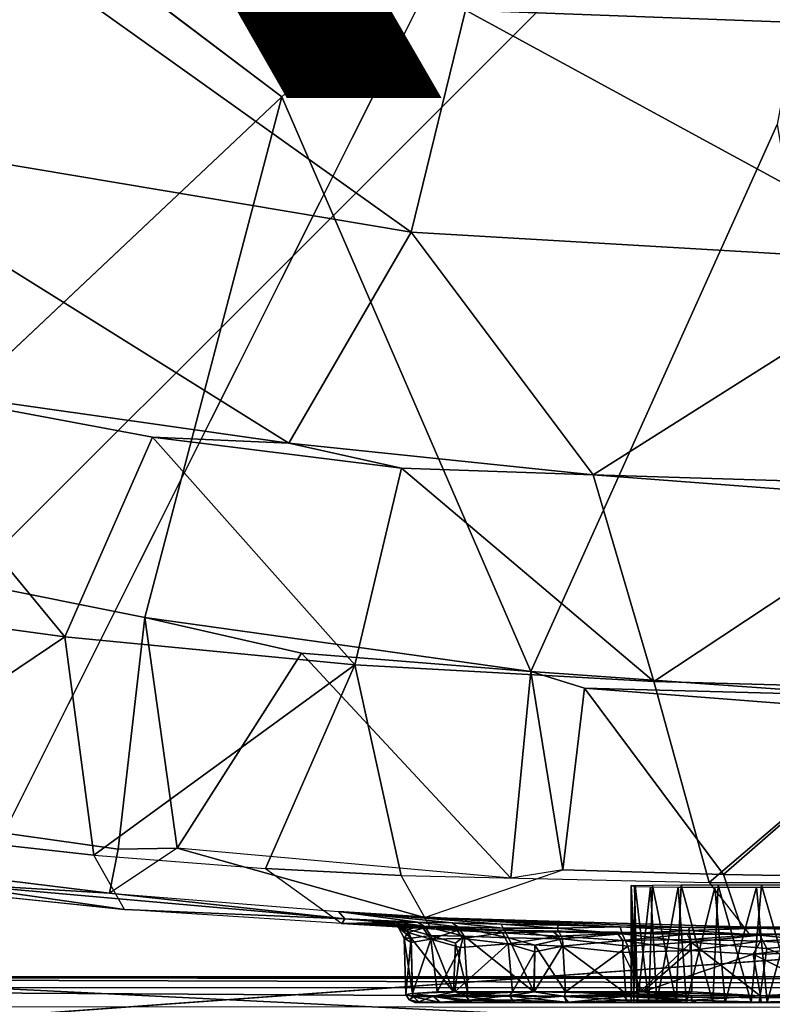
# Model space of a CAD drawing. Units: inches. Extents: x -12.5 to 13.5, y -13.3 to 13.3.
# Drawn here: x 2.1 to 3.5, y -2.7 to -0.9 of the extents above; entities that cross this region are included whole.
import ezdxf

# ---------------------------------------------------------------- set-up
doc = ezdxf.new("R2010")
doc.units = ezdxf.units.IN
doc.header["$MEASUREMENT"] = 0
for name, color, linetype in [('SEAT-BASE', 5, 'Continuous'), ('SEAT-FABRIC', 5, 'Continuous'), ('SEAT-OTHER', 7, 'Continuous'), ('SEAT-SHELL', 5, 'Continuous')]:
    doc.layers.add(name, color=color, linetype=linetype)

msp = doc.modelspace()

# ---------------------------------------------------------------- linework, layer by layer
at = {"layer": 'SEAT-BASE'}
for points in [[(1.302, -0.0042, 11.9004), (3.7187, 0.0055, 12.2634), (2.6159, -0.9982, 12.1135)], [(3.9426, -0.4405, 15.5005), (2.9528, -0.8392, 15.0942), (3.8894, -0.8744, 15.442)], [(2.0506, -0.674, 14.7524), (1.6995, -1.0524, 14.5524), (2.8528, -1.2463, 14.9896)], [(2.9528, -0.8392, 15.0942), (2.0506, -0.674, 14.7524), (2.8528, -1.2463, 14.9896)], [(2.9528, -0.8392, 15.0942), (2.8528, -1.2463, 14.9896), (3.8021, -1.3017, 15.345)], [(3.8894, -0.8744, 15.442), (2.9528, -0.8392, 15.0942), (3.8021, -1.3017, 15.345)], [(1.7363, -1.8261, 12.0411), (2.6159, -0.9982, 12.1135), (2.3651, -1.9518, 12.1407)], [(3.072, -2.0511, 12.2531), (2.3651, -1.9518, 12.1407), (2.6159, -0.9982, 12.1135)], [(1.8327, -1.5195, 14.5064), (2.6287, -1.633, 14.8111), (1.6995, -1.0524, 14.5524)], [(1.6995, -1.0524, 14.5524), (2.6287, -1.633, 14.8111), (2.8528, -1.2463, 14.9896)], [(3.5236, -1.0489, 12.2548), (3.701, -2.0955, 12.352), (3.072, -2.0511, 12.2531)], [(2.8528, -1.2463, 14.9896), (2.6287, -1.633, 14.8111), (3.1864, -1.6905, 15.0227)], [(3.8021, -1.3017, 15.345), (2.8528, -1.2463, 14.9896), (3.1864, -1.6905, 15.0227)], [(3.1864, -1.6905, 15.0227), (3.7999, -1.7099, 15.2571), (3.8021, -1.3017, 15.345)], [(1.8327, -1.5195, 14.5064), (1.6849, -1.9147, 14.1008), (2.2185, -1.9875, 14.2802)], [(2.3788, -1.6215, 14.7011), (1.8327, -1.5195, 14.5064), (2.2185, -1.9875, 14.2802)], [(1.8327, -1.5195, 14.5064), (2.3788, -1.6215, 14.7011), (2.6287, -1.633, 14.8111)], [(4.3733, -11.9326, 3.0825), (4.3039, -11.8549, 3.0991), (1.1746, -1.6348, 5.2228), (1.2247, -1.6187, 5.2233)], [(4.3733, -11.9326, 3.0825), (1.2247, -1.6187, 5.2233), (1.2506, -1.6306, 5.2735), (4.4277, -12.0013, 3.1082)], [(2.7499, -2.0389, 14.4586), (2.3788, -1.6215, 14.7011), (2.2185, -1.9875, 14.2802)], [(2.8352, -1.6786, 14.8714), (2.3788, -1.6215, 14.7011), (2.7499, -2.0389, 14.4586)], [(2.3788, -1.6215, 14.7011), (2.8352, -1.6786, 14.8714), (2.6287, -1.633, 14.8111)], [(4.4277, -12.0013, 3.1082), (1.2506, -1.6306, 5.2735), (1.1622, -1.6669, 7.1239), (4.5089, -12.1814, 3.3615)], [(4.0913, -11.314, 3.2707), (1.2229, -1.9463, 5.2155), (1.1746, -1.6348, 5.2228), (4.3039, -11.8549, 3.0991)], [(3.1864, -1.6905, 15.0227), (2.6287, -1.633, 14.8111), (2.8352, -1.6786, 14.8714)], [(1.1622, -1.6669, 7.1239), (1.0776, -1.6841, 7.3868), (4.5033, -12.3881, 3.5367), (4.5089, -12.1814, 3.3615)], [(1.0776, -1.6841, 7.3868), (0.8735, -1.7504, 7.6014), (4.3637, -12.5837, 3.6689), (4.5033, -12.3881, 3.5367)], [(2.7499, -2.0389, 14.4586), (3.2978, -2.0693, 14.6449), (2.8352, -1.6786, 14.8714)], [(2.8352, -1.6786, 14.8714), (3.2978, -2.0693, 14.6449), (3.1864, -1.6905, 15.0227)], [(3.1864, -1.6905, 15.0227), (3.2978, -2.0693, 14.6449), (3.7999, -1.7373, 15.2418)], [(3.7999, -1.7373, 15.2418), (3.7999, -1.7099, 15.2571), (3.1864, -1.6905, 15.0227)], [(3.2978, -2.0693, 14.6449), (3.8144, -2.0834, 14.82), (3.7999, -1.7373, 15.2418)], [(0.8735, -1.7504, 7.6014), (0.5948, -1.841, 7.6799), (4.128, -12.7154, 3.7174), (4.3637, -12.5837, 3.6689)], [(2.3651, -1.9518, 12.1407), (2.316, -2.3766, 12.3175), (1.7629, -2.2986, 12.2231), (1.7363, -1.8261, 12.0411)], [(4.128, -12.7154, 3.7174), (0.5948, -1.841, 7.6799), (0.316, -1.9315, 7.6014), (3.86, -12.7474, 3.6689)], [(2.2185, -1.9875, 14.2802), (1.6849, -1.9147, 14.1008), (1.7156, -2.326, 13.7722)], [(0.316, -1.9315, 7.6014), (0.112, -1.9978, 7.3868), (3.6321, -12.6712, 3.5367), (3.86, -12.7474, 3.6689)], [(1.2232, -1.9469, 5.2153), (4.0916, -11.314, 3.2712), (3.3403, -11.558, 3.2707), (0.1546, -2.2934, 5.2155)], [(2.316, -2.3766, 12.3175), (2.3651, -1.9518, 12.1407), (2.4245, -2.3745, 12.3309)], [(2.3651, -1.9518, 12.1407), (2.6521, -2.0174, 12.193), (2.4245, -2.3745, 12.3309)], [(2.3651, -1.9518, 12.1407), (3.072, -2.0511, 12.2531), (2.6521, -2.0174, 12.193)], [(0.112, -1.9978, 7.3868), (0.0383, -2.0218, 7.13), (3.506, -12.5073, 3.3615), (3.6321, -12.6712, 3.5367)], [(1.7156, -2.326, 13.7722), (2.2716, -2.3878, 13.9361), (2.2185, -1.9875, 14.2802)], [(2.2185, -1.9875, 14.2802), (2.2716, -2.3878, 13.9361), (2.7499, -2.0389, 14.4586)], [(-0.0689, -2.0096, 5.285), (3.4721, -12.3118, 3.1082), (3.506, -12.5073, 3.3615), (0.0383, -2.0218, 7.13)], [(3.4721, -12.3118, 3.1082), (-0.0689, -2.0096, 5.285), (-0.0394, -2.0294, 5.2233), (3.4757, -12.2242, 3.0825)], [(-0.0394, -2.0294, 5.2233), (3.4757, -12.2242, 3.0825), (3.4862, -12.1206, 3.0991), (0.0106, -2.013, 5.2228)], [(3.4862, -12.1206, 3.0991), (0.0106, -2.013, 5.2228), (0.1546, -2.2934, 5.2155), (3.3403, -11.558, 3.2707)], [(2.4245, -2.3745, 12.3309), (2.6521, -2.0174, 12.193), (3.0355, -2.4295, 12.4364)], [(2.6521, -2.0174, 12.193), (3.072, -2.0511, 12.2531), (3.0355, -2.4295, 12.4364)], [(2.7499, -2.0389, 14.4586), (2.2716, -2.3878, 13.9361), (2.5859, -2.412, 14.0291)], [(2.5859, -2.412, 14.0291), (2.8347, -2.4251, 14.1022), (2.7499, -2.0389, 14.4586)], [(3.2978, -2.0693, 14.6449), (2.7499, -2.0389, 14.4586), (2.8347, -2.4251, 14.1022), (3.399, -2.4376, 14.2686)], [(3.0355, -2.4295, 12.4364), (3.072, -2.0511, 12.2531), (3.131, -2.4143, 12.4456)], [(3.701, -2.0955, 12.352), (3.1707, -2.0818, 12.2767), (3.072, -2.0511, 12.2531)], [(3.072, -2.0511, 12.2531), (3.1707, -2.0818, 12.2767), (3.131, -2.4143, 12.4456)], [(3.2978, -2.0693, 14.6449), (3.399, -2.4376, 14.2686), (3.8144, -2.0834, 14.82)], [(3.131, -2.4143, 12.4456), (3.1707, -2.0818, 12.2767), (3.4253, -2.4227, 12.4936)], [(3.1707, -2.0818, 12.2767), (3.7646, -2.1275, 12.3726), (3.4253, -2.4227, 12.4936)], [(3.7646, -2.1275, 12.3726), (3.1707, -2.0818, 12.2767), (3.701, -2.0955, 12.352)], [(4.4104, -2.4384, 14.5666), (3.8144, -2.0834, 14.82), (3.399, -2.4376, 14.2686)], [(3.4253, -2.4227, 12.4936), (3.7646, -2.1275, 12.3726), (3.9555, -2.4324, 12.5855)], [(1.7629, -2.2986, 12.2231), (2.316, -2.3766, 12.3175), (2.3003, -2.4573, 12.3568), (1.748, -2.3892, 12.2653)], [(2.3278, -2.4873, 13.9272), (2.2716, -2.3878, 13.9361), (1.7156, -2.326, 13.7722), (1.8348, -2.4359, 13.78)], [(2.3003, -2.4573, 12.3568), (2.7197, -2.4906, 12.4187), (2.8777, -2.5019, 12.4523), (2.4245, -2.3745, 12.3309)], [(2.3003, -2.4573, 12.3568), (2.316, -2.3766, 12.3175), (2.4245, -2.3745, 12.3309), (2.3003, -2.4573, 12.3568)], [(3.131, -2.4143, 12.4456), (3.0355, -2.4295, 12.4364), (2.4245, -2.3745, 12.3309), (2.8777, -2.5019, 12.4523)], [(1.748, -2.3892, 12.2653), (2.3003, -2.4573, 12.3568), (1.9929, -2.4386, 13.0581)], [(2.5859, -2.412, 14.0291), (2.7257, -2.5129, 14.041), (2.3278, -2.4873, 13.9272), (2.2716, -2.3878, 13.9361)], [(2.8896, -2.5225, 14.0894), (2.8347, -2.4251, 14.1022), (2.5859, -2.412, 14.0291), (2.7257, -2.5129, 14.041)], [(3.4253, -2.4227, 12.4936), (3.4578, -2.5189, 12.5388), (2.8777, -2.5019, 12.4523), (3.131, -2.4143, 12.4456)], [(2.8896, -2.5225, 14.0894), (2.8347, -2.4251, 14.1022), (3.399, -2.4376, 14.2686), (3.4727, -2.533, 14.2603)], [(3.4253, -2.4227, 12.4936), (3.9555, -2.4324, 12.5855), (4.1599, -2.5194, 12.6645), (3.4578, -2.5189, 12.5388)], [(2.7314, -2.5043, 13.2296), (2.3278, -2.4873, 13.9272), (1.9929, -2.4386, 13.0581)], [(2.7314, -2.5043, 13.2296), (1.9929, -2.4386, 13.0581), (2.3003, -2.4573, 12.3568)], [(3.2678, -2.6575, 13.445), (3.2564, -2.6575, 13.3718), (3.2564, -2.4432, 13.3728)], [(3.2564, -2.4432, 13.3728), (3.261, -2.6575, 13.3252), (3.2637, -2.4438, 13.3128)], [(3.2624, -2.4448, 13.4246), (3.2678, -2.6575, 13.445), (3.2564, -2.4432, 13.3728)], [(3.2564, -2.6575, 13.3718), (3.261, -2.6575, 13.3252), (3.2564, -2.4432, 13.3728)], [(3.261, -2.6575, 13.3252), (3.2885, -2.6575, 13.2531), (3.2637, -2.4438, 13.3128)], [(3.2624, -2.4448, 13.4246), (3.2915, -2.4454, 13.4956), (3.2678, -2.6575, 13.445)], [(3.2637, -2.4438, 13.3128), (3.2885, -2.6575, 13.2531), (3.2951, -2.4432, 13.2434)], [(3.2678, -2.6575, 13.445), (3.2915, -2.4454, 13.4956), (3.303, -2.6575, 13.513)], [(3.2885, -2.6575, 13.2531), (3.3387, -2.6575, 13.193), (3.2951, -2.4432, 13.2434)], [(3.2915, -2.4454, 13.4956), (3.342, -2.4459, 13.5537), (3.303, -2.6575, 13.513)], [(3.2951, -2.4432, 13.2434), (3.3387, -2.6575, 13.193), (3.3475, -2.4427, 13.186)], [(3.303, -2.6575, 13.513), (3.342, -2.4459, 13.5537), (3.3577, -2.6574, 13.5645)], [(3.3387, -2.6575, 13.193), (3.4058, -2.6575, 13.1526), (3.3475, -2.4427, 13.186)], [(3.342, -2.4459, 13.5537), (3.4093, -2.4462, 13.5927), (3.3577, -2.6574, 13.5645)], [(3.3475, -2.4427, 13.186), (3.4058, -2.6575, 13.1526), (3.4158, -2.4424, 13.1486)], [(3.3577, -2.6574, 13.5645), (3.4093, -2.4462, 13.5927), (3.4285, -2.6575, 13.5983)], [(3.399, -2.4376, 14.2686), (3.4727, -2.533, 14.2603), (4.3889, -2.533, 14.5322), (4.4104, -2.4384, 14.5666)], [(3.4058, -2.6575, 13.1526), (3.4761, -2.6575, 13.1364), (3.4158, -2.4424, 13.1486)], [(3.4093, -2.4462, 13.5927), (3.4857, -2.4464, 13.6076), (3.4285, -2.6575, 13.5983)], [(3.4158, -2.4424, 13.1486), (3.4761, -2.6575, 13.1364), (3.4947, -2.4423, 13.1355)], [(3.4285, -2.6575, 13.5983), (3.4857, -2.4464, 13.6076), (3.5056, -2.6575, 13.607)], [(3.4761, -2.6575, 13.1364), (3.5572, -2.6575, 13.1455), (3.4947, -2.4423, 13.1355)], [(3.4857, -2.4464, 13.6076), (3.5628, -2.4463, 13.5968), (3.5056, -2.6575, 13.607)], [(3.4947, -2.4423, 13.1355), (3.5572, -2.6575, 13.1455), (3.5729, -2.4424, 13.1497)], [(3.5056, -2.6575, 13.607), (3.5628, -2.4463, 13.5968), (3.5799, -2.6575, 13.5908)], [(2.7197, -2.4906, 12.4187), (2.7314, -2.5043, 13.2296), (2.3003, -2.4573, 12.3568)], [(2.7257, -2.5129, 14.041), (2.3278, -2.4873, 13.9272), (2.7314, -2.5043, 13.2296)], [(3.123, -2.5161, 12.7947), (3.0177, -2.5137, 12.8824), (2.7197, -2.4906, 12.4187)], [(2.7197, -2.4906, 12.4187), (2.9281, -2.5116, 12.9904), (2.8647, -2.51, 13.1075)], [(3.0177, -2.5137, 12.8824), (2.9281, -2.5116, 12.9904), (2.7197, -2.4906, 12.4187)], [(2.8647, -2.51, 13.1075), (2.7314, -2.5043, 13.2296), (2.7197, -2.4906, 12.4187)], [(2.8777, -2.5019, 12.4523), (3.123, -2.5161, 12.7947), (2.7197, -2.4906, 12.4187)], [(2.7314, -2.5043, 13.2296), (2.8099, -2.5108, 13.3711), (2.7257, -2.5129, 14.041)], [(2.7314, -2.5043, 13.2296), (2.8269, -2.5103, 13.243), (2.8099, -2.5108, 13.3711)], [(2.8647, -2.51, 13.1075), (2.8269, -2.5103, 13.243), (2.7314, -2.5043, 13.2296)], [(3.4578, -2.5189, 12.5388), (3.3623, -2.5201, 12.699), (2.8777, -2.5019, 12.4523)], [(3.2357, -2.5189, 12.7406), (3.123, -2.5161, 12.7947), (2.8777, -2.5019, 12.4523)], [(3.3623, -2.5201, 12.699), (3.2357, -2.5189, 12.7406), (2.8777, -2.5019, 12.4523)], [(2.8099, -2.5108, 13.3711), (2.8271, -2.5138, 13.5027), (2.7257, -2.5129, 14.041)], [(2.8271, -2.5138, 13.5027), (2.8862, -2.5181, 13.698), (2.7257, -2.5129, 14.041)], [(2.7257, -2.5129, 14.041), (3.0074, -2.5242, 13.8563), (2.8896, -2.5225, 14.0894)], [(2.8862, -2.5181, 13.698), (3.0074, -2.5242, 13.8563), (2.7257, -2.5129, 14.041)], [(2.8295, -2.5201, 13.3732), (2.8099, -2.5108, 13.3711), (2.8269, -2.5103, 13.243)], [(2.8099, -2.5108, 13.3711), (2.8295, -2.5201, 13.3732), (2.8271, -2.5138, 13.5027)], [(2.8647, -2.51, 13.1075), (2.8771, -2.5176, 13.1171), (2.8269, -2.5103, 13.243)], [(2.8269, -2.5103, 13.243), (2.8454, -2.5234, 13.2426), (2.8295, -2.5201, 13.3732)], [(2.8771, -2.5176, 13.1171), (2.8454, -2.5234, 13.2426), (2.8269, -2.5103, 13.243)], [(2.875, -2.5216, 13.6296), (2.8862, -2.5181, 13.698), (2.8271, -2.5138, 13.5027)], [(2.8271, -2.5138, 13.5027), (2.8476, -2.5294, 13.5004), (2.875, -2.5216, 13.6296)], [(2.8295, -2.5201, 13.3732), (2.8476, -2.5294, 13.5004), (2.8271, -2.5138, 13.5027)], [(2.8399, -2.5396, 13.3709), (2.8476, -2.5294, 13.5004), (2.8295, -2.5201, 13.3732)], [(2.8295, -2.5201, 13.3732), (2.8529, -2.5398, 13.2455), (2.8399, -2.5396, 13.3709)], [(2.8454, -2.5234, 13.2426), (2.8529, -2.5398, 13.2455), (2.8295, -2.5201, 13.3732)], [(2.8454, -2.5234, 13.2426), (2.8771, -2.5176, 13.1171), (2.889, -2.5347, 13.122)], [(2.8454, -2.5234, 13.2426), (2.889, -2.5347, 13.122), (2.8529, -2.5398, 13.2455)], [(2.8893, -2.5417, 13.6217), (2.875, -2.5216, 13.6296), (2.8476, -2.5294, 13.5004)], [(2.9388, -2.519, 13.0017), (2.8771, -2.5176, 13.1171), (2.8647, -2.51, 13.1075)], [(2.9281, -2.5116, 12.9904), (2.9388, -2.519, 13.0017), (2.8647, -2.51, 13.1075)], [(2.9372, -2.5257, 13.745), (2.8862, -2.5181, 13.698), (2.875, -2.5216, 13.6296)], [(2.9372, -2.5257, 13.745), (2.875, -2.5216, 13.6296), (2.8893, -2.5417, 13.6217)], [(2.8771, -2.5176, 13.1171), (2.9388, -2.519, 13.0017), (2.9502, -2.5362, 13.0079)], [(2.8771, -2.5176, 13.1171), (2.9502, -2.5362, 13.0079), (2.889, -2.5347, 13.122)], [(3.0074, -2.5242, 13.8563), (2.8862, -2.5181, 13.698), (2.9372, -2.5257, 13.745)], [(3.0074, -2.5242, 13.8563), (3.114, -2.5282, 13.9395), (2.8896, -2.5225, 14.0894)], [(2.8896, -2.5225, 14.0894), (3.114, -2.5282, 13.9395), (3.4727, -2.533, 14.2603)], [(3.0177, -2.5137, 12.8824), (3.0217, -2.5213, 12.9007), (2.9281, -2.5116, 12.9904)], [(3.0217, -2.5213, 12.9007), (2.9388, -2.519, 13.0017), (2.9281, -2.5116, 12.9904)], [(3.0206, -2.5298, 13.8461), (3.0074, -2.5242, 13.8563), (2.9372, -2.5257, 13.745)], [(2.9388, -2.519, 13.0017), (3.0312, -2.5389, 12.9099), (2.9502, -2.5362, 13.0079)], [(2.9388, -2.519, 13.0017), (3.0217, -2.5213, 12.9007), (3.0312, -2.5389, 12.9099)], [(3.114, -2.5282, 13.9395), (3.0074, -2.5242, 13.8563), (3.0206, -2.5298, 13.8461)], [(3.1205, -2.5214, 12.8158), (3.0217, -2.5213, 12.9007), (3.0177, -2.5137, 12.8824)], [(3.123, -2.5161, 12.7947), (3.1205, -2.5214, 12.8158), (3.0177, -2.5137, 12.8824)], [(3.0217, -2.5213, 12.9007), (3.1306, -2.541, 12.8281), (3.0312, -2.5389, 12.9099)], [(3.0217, -2.5213, 12.9007), (3.1205, -2.5214, 12.8158), (3.1306, -2.541, 12.8281)], [(3.2357, -2.5189, 12.7406), (3.1205, -2.5214, 12.8158), (3.123, -2.5161, 12.7947)], [(3.2357, -2.5189, 12.7406), (3.2398, -2.5315, 12.7624), (3.1205, -2.5214, 12.8158)], [(3.1205, -2.5214, 12.8158), (3.2398, -2.5315, 12.7624), (3.1306, -2.541, 12.8281)], [(3.3616, -2.5258, 12.7158), (3.2398, -2.5315, 12.7624), (3.2357, -2.5189, 12.7406)], [(3.3623, -2.5201, 12.699), (3.3616, -2.5258, 12.7158), (3.2357, -2.5189, 12.7406)], [(3.4905, -2.5213, 12.6892), (3.3616, -2.5258, 12.7158), (3.3623, -2.5201, 12.699)], [(3.4905, -2.5213, 12.6892), (3.4921, -2.5343, 12.7121), (3.3616, -2.5258, 12.7158)], [(3.4905, -2.5213, 12.6892), (3.3623, -2.5201, 12.699), (3.4578, -2.5189, 12.5388)], [(4.1599, -2.5194, 12.6645), (3.7497, -2.5222, 12.7442), (3.4578, -2.5189, 12.5388)], [(3.7497, -2.5222, 12.7442), (3.6308, -2.5212, 12.7006), (3.4578, -2.5189, 12.5388)], [(3.6308, -2.5212, 12.7006), (3.4905, -2.5213, 12.6892), (3.4578, -2.5189, 12.5388)], [(3.6308, -2.5212, 12.7006), (3.6223, -2.5268, 12.7156), (3.4905, -2.5213, 12.6892)], [(3.6223, -2.5268, 12.7156), (3.4921, -2.5343, 12.7121), (3.4905, -2.5213, 12.6892)], [(2.8476, -2.5294, 13.5004), (2.8399, -2.5396, 13.3709), (2.8528, -2.5477, 13.4956)], [(2.8399, -2.5396, 13.3709), (2.8434, -2.6427, 13.3708), (2.8552, -2.641, 13.4949)], [(2.8552, -2.641, 13.4949), (2.8528, -2.5477, 13.4956), (2.8399, -2.5396, 13.3709)], [(2.8529, -2.5398, 13.2455), (2.8434, -2.6427, 13.3708), (2.8399, -2.5396, 13.3709)], [(2.8557, -2.6413, 13.2473), (2.8434, -2.6427, 13.3708), (2.8529, -2.5398, 13.2455)], [(2.8893, -2.5417, 13.6217), (2.8476, -2.5294, 13.5004), (2.8528, -2.5477, 13.4956)], [(2.8893, -2.5417, 13.6217), (2.8528, -2.5477, 13.4956), (2.8552, -2.641, 13.4949)], [(2.8529, -2.5398, 13.2455), (2.889, -2.5347, 13.122), (2.9304, -2.638, 13.0451)], [(2.8557, -2.6413, 13.2473), (2.8529, -2.5398, 13.2455), (2.9304, -2.638, 13.0451)], [(2.8552, -2.641, 13.4949), (2.9009, -2.6381, 13.6172), (2.8893, -2.5417, 13.6217)], [(2.889, -2.5347, 13.122), (2.9343, -2.5488, 13.0414), (2.9304, -2.638, 13.0451)], [(2.9502, -2.5362, 13.0079), (2.9343, -2.5488, 13.0414), (2.889, -2.5347, 13.122)], [(2.9372, -2.5257, 13.745), (2.8893, -2.5417, 13.6217), (2.9475, -2.5404, 13.7365)], [(2.8893, -2.5417, 13.6217), (2.9433, -2.557, 13.722), (2.9475, -2.5404, 13.7365)], [(2.9433, -2.557, 13.722), (2.8893, -2.5417, 13.6217), (2.9009, -2.6381, 13.6172)], [(2.9343, -2.5488, 13.0414), (2.9502, -2.5362, 13.0079), (2.9566, -2.6413, 13.0121)], [(3.0206, -2.5298, 13.8461), (2.9372, -2.5257, 13.745), (2.9475, -2.5404, 13.7365)], [(2.9433, -2.557, 13.722), (3.0305, -2.55, 13.833), (2.9475, -2.5404, 13.7365)], [(3.0206, -2.5298, 13.8461), (2.9475, -2.5404, 13.7365), (3.0305, -2.55, 13.833)], [(2.9566, -2.6413, 13.0121), (2.9502, -2.5362, 13.0079), (3.0779, -2.6382, 12.8713)], [(2.9502, -2.5362, 13.0079), (3.0312, -2.5389, 12.9099), (3.0779, -2.6382, 12.8713)], [(3.0206, -2.5298, 13.8461), (3.1232, -2.536, 13.926), (3.114, -2.5282, 13.9395)], [(3.1232, -2.536, 13.926), (3.0206, -2.5298, 13.8461), (3.0305, -2.55, 13.833)], [(3.1232, -2.536, 13.926), (3.0305, -2.55, 13.833), (3.1297, -2.5545, 13.9139)], [(3.1306, -2.541, 12.8281), (3.0794, -2.5527, 12.8723), (3.0312, -2.5389, 12.9099)], [(3.0312, -2.5389, 12.9099), (3.0794, -2.5527, 12.8723), (3.0779, -2.6382, 12.8713)], [(3.0794, -2.5527, 12.8723), (3.1306, -2.541, 12.8281), (3.1356, -2.6381, 12.8384)], [(3.114, -2.5282, 13.9395), (3.2309, -2.5309, 14.0017), (3.4727, -2.533, 14.2603)], [(3.114, -2.5282, 13.9395), (3.1232, -2.536, 13.926), (3.2309, -2.5309, 14.0017)], [(3.1232, -2.536, 13.926), (3.241, -2.5436, 13.9816), (3.2309, -2.5309, 14.0017)], [(3.1297, -2.5545, 13.9139), (3.241, -2.5436, 13.9816), (3.1232, -2.536, 13.926)], [(3.2398, -2.5315, 12.7624), (3.2503, -2.5545, 12.7671), (3.1306, -2.541, 12.8281)], [(3.2503, -2.5545, 12.7671), (3.1356, -2.6381, 12.8384), (3.1306, -2.541, 12.8281)], [(3.2309, -2.5309, 14.0017), (3.359, -2.5322, 14.0407), (3.4727, -2.533, 14.2603)], [(3.2309, -2.5309, 14.0017), (3.241, -2.5436, 13.9816), (3.359, -2.5322, 14.0407)], [(3.2398, -2.5315, 12.7624), (3.3616, -2.5258, 12.7158), (3.3659, -2.5467, 12.7316)], [(3.2398, -2.5315, 12.7624), (3.3659, -2.5467, 12.7316), (3.2503, -2.5545, 12.7671)], [(3.241, -2.5436, 13.9816), (3.3639, -2.5423, 14.0219), (3.359, -2.5322, 14.0407)], [(3.3639, -2.5423, 14.0219), (3.241, -2.5436, 13.9816), (3.3645, -2.5625, 14.0108)], [(3.359, -2.5322, 14.0407), (3.4948, -2.5321, 14.0544), (3.4727, -2.533, 14.2603)], [(3.359, -2.5322, 14.0407), (3.3639, -2.5423, 14.0219), (3.4948, -2.5321, 14.0544)], [(3.3616, -2.5258, 12.7158), (3.4921, -2.5343, 12.7121), (3.3659, -2.5467, 12.7316)], [(3.3639, -2.5423, 14.0219), (3.4933, -2.545, 14.0314), (3.4948, -2.5321, 14.0544)], [(3.3645, -2.5625, 14.0108), (3.4933, -2.545, 14.0314), (3.3639, -2.5423, 14.0219)], [(3.4921, -2.5343, 12.7121), (3.5047, -2.5584, 12.7208), (3.3659, -2.5467, 12.7316)], [(3.4727, -2.533, 14.2603), (3.7993, -2.5305, 13.9919), (4.3889, -2.533, 14.5322)], [(3.6225, -2.5315, 14.0455), (3.7993, -2.5305, 13.9919), (3.4727, -2.533, 14.2603)], [(3.6225, -2.5315, 14.0455), (3.4727, -2.533, 14.2603), (3.4948, -2.5321, 14.0544)], [(3.621, -2.5475, 12.732), (3.4921, -2.5343, 12.7121), (3.6223, -2.5268, 12.7156)], [(3.5047, -2.5584, 12.7208), (3.4921, -2.5343, 12.7121), (3.621, -2.5475, 12.732)], [(3.4948, -2.5321, 14.0544), (3.4933, -2.545, 14.0314), (3.624, -2.5371, 14.0277)], [(3.624, -2.5371, 14.0277), (3.4933, -2.545, 14.0314), (3.6206, -2.5518, 14.0149)], [(3.624, -2.5371, 14.0277), (3.6225, -2.5315, 14.0455), (3.4948, -2.5321, 14.0544)], [(2.933, -2.6379, 13.7018), (2.9433, -2.557, 13.722), (2.9009, -2.6381, 13.6172)], [(2.9304, -2.638, 13.0451), (2.9343, -2.5488, 13.0414), (2.9566, -2.6413, 13.0121)], [(3.0305, -2.55, 13.833), (2.9433, -2.557, 13.722), (2.933, -2.6379, 13.7018)], [(2.933, -2.6379, 13.7018), (3.0388, -2.6381, 13.8264), (3.0305, -2.55, 13.833)], [(3.0795, -2.5644, 13.8711), (3.0305, -2.55, 13.833), (3.0388, -2.6381, 13.8264)], [(3.0305, -2.55, 13.833), (3.0795, -2.5644, 13.8711), (3.1297, -2.5545, 13.9139)], [(3.0779, -2.6382, 12.8713), (3.0794, -2.5527, 12.8723), (3.1356, -2.6381, 12.8384)], [(3.2466, -2.641, 13.9692), (3.1297, -2.5545, 13.9139), (3.0786, -2.6382, 13.8729)], [(3.1297, -2.5545, 13.9139), (3.0795, -2.5644, 13.8711), (3.0786, -2.6382, 13.8729)], [(3.2409, -2.566, 13.9722), (3.241, -2.5436, 13.9816), (3.1297, -2.5545, 13.9139)], [(3.2409, -2.566, 13.9722), (3.1297, -2.5545, 13.9139), (3.2466, -2.641, 13.9692)], [(3.2729, -2.638, 12.7602), (3.1356, -2.6381, 12.8384), (3.2503, -2.5545, 12.7671)], [(3.241, -2.5436, 13.9816), (3.2409, -2.566, 13.9722), (3.3645, -2.5625, 14.0108)], [(3.3659, -2.5467, 12.7316), (3.2729, -2.638, 12.7602), (3.2503, -2.5545, 12.7671)], [(3.3675, -2.6381, 12.7437), (3.2729, -2.638, 12.7602), (3.3659, -2.5467, 12.7316)], [(3.4795, -2.5689, 14.0227), (3.4933, -2.545, 14.0314), (3.3645, -2.5625, 14.0108)], [(3.5047, -2.5584, 12.7208), (3.4927, -2.6453, 12.7227), (3.3659, -2.5467, 12.7316)], [(3.4927, -2.6453, 12.7227), (3.3675, -2.6381, 12.7437), (3.3659, -2.5467, 12.7316)], [(3.4933, -2.545, 14.0314), (3.4795, -2.5689, 14.0227), (3.6206, -2.5518, 14.0149)], [(3.6206, -2.5518, 14.0149), (3.4795, -2.5689, 14.0227), (3.6129, -2.5663, 14.0119)], [(3.4927, -2.6453, 12.7227), (3.5047, -2.5584, 12.7208), (3.708, -2.6379, 12.7583)], [(3.5047, -2.5584, 12.7208), (3.621, -2.5475, 12.732), (3.708, -2.6379, 12.7583)], [(3.0786, -2.6382, 13.8729), (3.0795, -2.5644, 13.8711), (3.0388, -2.6381, 13.8264)], [(3.2409, -2.566, 13.9722), (3.2772, -2.6379, 13.9853), (3.3645, -2.5625, 14.0108)], [(3.2409, -2.566, 13.9722), (3.2466, -2.641, 13.9692), (3.2772, -2.6379, 13.9853)], [(3.3645, -2.5625, 14.0108), (3.2772, -2.6379, 13.9853), (3.4795, -2.5689, 14.0227)], [(3.2772, -2.6379, 13.9853), (3.4929, -2.6453, 14.0209), (3.4795, -2.5689, 14.0227)], [(3.4795, -2.5689, 14.0227), (3.6177, -2.6381, 13.9999), (3.6129, -2.5663, 14.0119)], [(3.4929, -2.6453, 14.0209), (3.6177, -2.6381, 13.9999), (3.4795, -2.5689, 14.0227)], [(5.8764, -2.6102, 16.4814), (4.023, -2.6102, 15.6504), (0.4043, -2.6114, 16.0241)], [(4.023, -2.6102, 15.6504), (1.6647, -2.6102, 15.5927), (0.4043, -2.6114, 16.0241)], [(6.5758, -2.6151, 16.58), (5.8764, -2.6102, 16.4814), (0.4043, -2.6114, 16.0241)], [(0.4175, -2.6302, 16.0727), (6.6129, -2.6309, 16.6251), (0.4043, -2.6114, 16.0241)], [(6.6129, -2.6309, 16.6251), (6.5758, -2.6151, 16.58), (0.4043, -2.6114, 16.0241)], [(4.0574, -2.7283, 15.6493), (1.6523, -2.7283, 15.5909), (1.6647, -2.6102, 15.5927)], [(4.023, -2.6102, 15.6504), (4.0574, -2.7283, 15.6493), (1.6647, -2.6102, 15.5927)], [(6.5973, -2.6675, 16.66), (6.6129, -2.6309, 16.6251), (0.4175, -2.6302, 16.0727)], [(0.4234, -2.6641, 16.1092), (6.5973, -2.6675, 16.66), (0.4175, -2.6302, 16.0727)], [(2.8434, -2.6427, 13.3708), (2.8569, -2.6469, 13.4986), (2.8552, -2.641, 13.4949)], [(2.8557, -2.6413, 13.2473), (2.8573, -2.647, 13.2434), (2.8434, -2.6427, 13.3708)], [(2.8434, -2.6427, 13.3708), (2.8573, -2.647, 13.2434), (2.8491, -2.6528, 13.3724)], [(2.8434, -2.6427, 13.3708), (2.8491, -2.6528, 13.3724), (2.8569, -2.6469, 13.4986)], [(2.8569, -2.6469, 13.4986), (2.8491, -2.6528, 13.3724), (2.8672, -2.6562, 13.4964)], [(2.8491, -2.6528, 13.3724), (2.8573, -2.647, 13.2434), (2.8676, -2.6569, 13.2508)], [(2.8552, -2.641, 13.4949), (2.8569, -2.6469, 13.4986), (2.8933, -2.6461, 13.619)], [(2.8557, -2.6413, 13.2473), (2.9304, -2.638, 13.0451), (2.8938, -2.6462, 13.1236)], [(2.8573, -2.647, 13.2434), (2.8557, -2.6413, 13.2473), (2.8938, -2.6462, 13.1236)], [(2.8672, -2.6562, 13.4964), (2.8933, -2.6461, 13.619), (2.8569, -2.6469, 13.4986)], [(2.8573, -2.647, 13.2434), (2.8938, -2.6462, 13.1236), (2.9041, -2.657, 13.1299)], [(2.8573, -2.647, 13.2434), (2.9041, -2.657, 13.1299), (2.8676, -2.6569, 13.2508)], [(2.9061, -2.657, 13.6177), (2.8933, -2.6461, 13.619), (2.8672, -2.6562, 13.4964)], [(2.953, -2.6444, 13.7304), (2.933, -2.6379, 13.7018), (2.8933, -2.6461, 13.619)], [(2.8933, -2.6461, 13.619), (2.9584, -2.6535, 13.7294), (2.953, -2.6444, 13.7304)], [(2.8933, -2.6461, 13.619), (2.9061, -2.657, 13.6177), (2.9584, -2.6535, 13.7294)], [(2.8938, -2.6462, 13.1236), (2.9304, -2.638, 13.0451), (2.9566, -2.6413, 13.0121)], [(2.9566, -2.6413, 13.0121), (2.9536, -2.6466, 13.0112), (2.8938, -2.6462, 13.1236)], [(2.8938, -2.6462, 13.1236), (2.9536, -2.6466, 13.0112), (2.9625, -2.6569, 13.0198)], [(2.8938, -2.6462, 13.1236), (2.9625, -2.6569, 13.0198), (2.9041, -2.657, 13.1299)], [(3.0388, -2.6381, 13.8264), (2.933, -2.6379, 13.7018), (2.953, -2.6444, 13.7304)], [(3.0332, -2.6449, 13.8283), (3.0388, -2.6381, 13.8264), (2.953, -2.6444, 13.7304)], [(2.953, -2.6444, 13.7304), (2.9584, -2.6535, 13.7294), (3.0332, -2.6449, 13.8283)], [(3.0343, -2.6461, 12.9131), (2.9536, -2.6466, 13.0112), (2.9566, -2.6413, 13.0121)], [(3.0414, -2.6569, 12.9232), (2.9536, -2.6466, 13.0112), (3.0343, -2.6461, 12.9131)], [(2.9536, -2.6466, 13.0112), (3.0414, -2.6569, 12.9232), (2.9625, -2.6569, 13.0198)], [(2.9566, -2.6413, 13.0121), (3.0779, -2.6382, 12.8713), (3.0343, -2.6461, 12.9131)], [(2.9584, -2.6535, 13.7294), (3.0384, -2.6535, 13.8268), (3.0332, -2.6449, 13.8283)], [(3.0786, -2.6382, 13.8729), (3.0388, -2.6381, 13.8264), (3.0332, -2.6449, 13.8283)], [(3.1321, -2.6461, 13.9108), (3.0786, -2.6382, 13.8729), (3.0332, -2.6449, 13.8283)], [(3.0332, -2.6449, 13.8283), (3.0384, -2.6535, 13.8268), (3.1321, -2.6461, 13.9108)], [(3.0343, -2.6461, 12.9131), (3.0779, -2.6382, 12.8713), (3.1337, -2.6462, 12.8317)], [(3.1373, -2.6568, 12.8437), (3.0343, -2.6461, 12.9131), (3.1337, -2.6462, 12.8317)], [(3.1373, -2.6568, 12.8437), (3.0414, -2.6569, 12.9232), (3.0343, -2.6461, 12.9131)], [(3.0384, -2.6535, 13.8268), (3.1413, -2.6571, 13.9018), (3.1321, -2.6461, 13.9108)], [(3.0779, -2.6382, 12.8713), (3.1356, -2.6381, 12.8384), (3.1337, -2.6462, 12.8317)], [(3.2466, -2.641, 13.9692), (3.0786, -2.6382, 13.8729), (3.1321, -2.6461, 13.9108)], [(3.1321, -2.6461, 13.9108), (3.2442, -2.6466, 13.9708), (3.2466, -2.641, 13.9692)], [(3.1413, -2.6571, 13.9018), (3.2442, -2.6466, 13.9708), (3.1321, -2.6461, 13.9108)], [(3.1337, -2.6462, 12.8317), (3.1356, -2.6381, 12.8384), (3.2463, -2.6443, 12.7725)], [(3.2463, -2.6443, 12.7725), (3.2461, -2.6535, 12.7781), (3.1337, -2.6462, 12.8317)], [(3.2461, -2.6535, 12.7781), (3.1373, -2.6568, 12.8437), (3.1337, -2.6462, 12.8317)], [(3.1356, -2.6381, 12.8384), (3.2729, -2.638, 12.7602), (3.2463, -2.6443, 12.7725)], [(3.1413, -2.6571, 13.9018), (3.251, -2.6568, 13.9606), (3.2442, -2.6466, 13.9708)], [(3.2466, -2.641, 13.9692), (3.2442, -2.6466, 13.9708), (3.3652, -2.6448, 14.0064)], [(3.2442, -2.6466, 13.9708), (3.3677, -2.6535, 14.0025), (3.3652, -2.6448, 14.0064)], [(3.251, -2.6568, 13.9606), (3.3677, -2.6535, 14.0025), (3.2442, -2.6466, 13.9708)], [(3.3667, -2.6535, 12.7414), (3.2461, -2.6535, 12.7781), (3.2463, -2.6443, 12.7725)], [(3.2463, -2.6443, 12.7725), (3.2729, -2.638, 12.7602), (3.3671, -2.6448, 12.7367)], [(3.3671, -2.6448, 12.7367), (3.3667, -2.6535, 12.7414), (3.2463, -2.6443, 12.7725)], [(3.2466, -2.641, 13.9692), (3.3652, -2.6448, 14.0064), (3.2772, -2.6379, 13.9853)], [(3.2772, -2.6379, 13.9853), (3.3652, -2.6448, 14.0064), (3.4929, -2.6453, 14.0209)], [(3.3652, -2.6448, 14.0064), (3.3677, -2.6535, 14.0025), (3.4929, -2.6453, 14.0209)], [(3.4927, -2.6453, 12.7227), (3.3667, -2.6535, 12.7414), (3.3671, -2.6448, 12.7367)], [(3.4927, -2.6453, 12.7227), (3.4906, -2.657, 12.7357), (3.3667, -2.6535, 12.7414)], [(3.3677, -2.6535, 14.0025), (3.4945, -2.6568, 14.0083), (3.4929, -2.6453, 14.0209)], [(3.6175, -2.6535, 12.7411), (3.4906, -2.657, 12.7357), (3.4927, -2.6453, 12.7227)], [(3.708, -2.6379, 12.7583), (3.62, -2.6448, 12.7372), (3.4927, -2.6453, 12.7227)], [(3.62, -2.6448, 12.7372), (3.6175, -2.6535, 12.7411), (3.4927, -2.6453, 12.7227)], [(3.4929, -2.6453, 14.0209), (3.6186, -2.6535, 14.0022), (3.6182, -2.6448, 14.0069)], [(3.4945, -2.6568, 14.0083), (3.6186, -2.6535, 14.0022), (3.4929, -2.6453, 14.0209)], [(2.8491, -2.6528, 13.3724), (2.8676, -2.6569, 13.2508), (2.8598, -2.6574, 13.3755)], [(2.8598, -2.6574, 13.3755), (2.8672, -2.6562, 13.4964), (2.8491, -2.6528, 13.3724)], [(2.8598, -2.6574, 13.3755), (2.9061, -2.657, 13.6177), (2.8672, -2.6562, 13.4964)], [(2.9041, -2.657, 13.1299), (2.8598, -2.6574, 13.3755), (2.8676, -2.6569, 13.2508)], [(3.0309, -2.6574, 13.0623), (2.8598, -2.6574, 13.3755), (2.9041, -2.657, 13.1299)], [(2.8598, -2.6574, 13.3755), (3.0441, -2.6575, 13.8183), (2.9061, -2.657, 13.6177)], [(2.8598, -2.6574, 13.3755), (3.0309, -2.6574, 13.0623), (3.0441, -2.6575, 13.8183)], [(2.9061, -2.657, 13.6177), (2.9653, -2.6574, 13.7224), (2.9584, -2.6535, 13.7294)], [(3.0441, -2.6575, 13.8183), (2.9653, -2.6574, 13.7224), (2.9061, -2.657, 13.6177)], [(2.9653, -2.6574, 13.7224), (3.0384, -2.6535, 13.8268), (2.9584, -2.6535, 13.7294)], [(2.9653, -2.6574, 13.7224), (3.0441, -2.6575, 13.8183), (3.0384, -2.6535, 13.8268)], [(3.0309, -2.6574, 13.0623), (3.1373, -2.6568, 12.8437), (3.2556, -2.6573, 12.7852)], [(3.4906, -2.657, 12.7357), (3.0309, -2.6574, 13.0623), (3.3775, -2.6575, 12.751)], [(3.617, -2.6574, 12.7514), (3.0309, -2.6574, 13.0623), (3.4906, -2.657, 12.7357)], [(3.3775, -2.6575, 12.751), (3.0309, -2.6574, 13.0623), (3.2556, -2.6573, 12.7852)], [(3.0441, -2.6575, 13.8183), (3.1413, -2.6571, 13.9018), (3.0384, -2.6535, 13.8268)], [(3.251, -2.6568, 13.9606), (3.0441, -2.6575, 13.8183), (3.3675, -2.6574, 13.9921)], [(3.1413, -2.6571, 13.9018), (3.0441, -2.6575, 13.8183), (3.251, -2.6568, 13.9606)], [(3.0441, -2.6575, 13.8183), (3.4285, -2.6575, 13.5983), (3.3675, -2.6574, 13.9921)], [(3.303, -2.6575, 13.513), (3.3577, -2.6574, 13.5645), (3.0441, -2.6575, 13.8183)], [(3.0441, -2.6575, 13.8183), (3.3577, -2.6574, 13.5645), (3.4285, -2.6575, 13.5983)], [(3.303, -2.6575, 13.513), (3.0441, -2.6575, 13.8183), (3.2678, -2.6575, 13.445)], [(3.2556, -2.6573, 12.7852), (3.1373, -2.6568, 12.8437), (3.2461, -2.6535, 12.7781)], [(3.3775, -2.6575, 12.751), (3.2461, -2.6535, 12.7781), (3.3667, -2.6535, 12.7414)], [(3.3775, -2.6575, 12.751), (3.2556, -2.6573, 12.7852), (3.2461, -2.6535, 12.7781)], [(3.251, -2.6568, 13.9606), (3.3675, -2.6574, 13.9921), (3.3677, -2.6535, 14.0025)], [(3.4906, -2.657, 12.7357), (3.3775, -2.6575, 12.751), (3.3667, -2.6535, 12.7414)], [(3.3675, -2.6574, 13.9921), (3.4945, -2.6568, 14.0083), (3.3677, -2.6535, 14.0025)], [(3.4285, -2.6575, 13.5983), (3.5056, -2.6575, 13.607), (3.4945, -2.6568, 14.0083), (3.3675, -2.6574, 13.9921)], [(3.5572, -2.6575, 13.1455), (3.4761, -2.6575, 13.1364), (3.617, -2.6574, 12.7514)], [(3.4906, -2.657, 12.7357), (3.6175, -2.6535, 12.7411), (3.617, -2.6574, 12.7514)], [(3.4945, -2.6568, 14.0083), (3.6078, -2.6574, 13.9927), (3.6186, -2.6535, 14.0022)], [(3.5799, -2.6575, 13.5908), (3.6078, -2.6574, 13.9927), (3.4945, -2.6568, 14.0083), (3.5056, -2.6575, 13.607)]]:
    msp.add_3dface(points, dxfattribs=at)
for points, invisible_edges in [([(3.7187, 0.0055, 12.2634), (3.5236, -1.0489, 12.2548), (2.6159, -0.9982, 12.1135)], 2), ([(1.7196, -0.9093, 11.9795), (1.302, -0.0042, 11.9004), (2.6159, -0.9982, 12.1135)], 12), ([(1.7196, -0.9093, 11.9795), (2.6159, -0.9982, 12.1135), (1.7363, -1.8261, 12.0411)], 1), ([(2.6159, -0.9982, 12.1135), (3.5236, -1.0489, 12.2548), (3.072, -2.0511, 12.2531)], 1), ([(2.3278, -2.4873, 13.9272), (1.8348, -2.4359, 13.78), (1.9929, -2.4386, 13.0581)], 2), ([(2.8933, -2.6461, 13.619), (2.9009, -2.6381, 13.6172), (2.8552, -2.641, 13.4949)], 1), ([(2.933, -2.6379, 13.7018), (2.9009, -2.6381, 13.6172), (2.8933, -2.6461, 13.619)], 2), ([(3.2729, -2.638, 12.7602), (3.3675, -2.6381, 12.7437), (3.3671, -2.6448, 12.7367)], 2), ([(3.3671, -2.6448, 12.7367), (3.3675, -2.6381, 12.7437), (3.4927, -2.6453, 12.7227)], 1), ([(3.6182, -2.6448, 14.0069), (3.6177, -2.6381, 13.9999), (3.4929, -2.6453, 14.0209)], 1), ([(2.9625, -2.6569, 13.0198), (3.0309, -2.6574, 13.0623), (2.9041, -2.657, 13.1299)], 1), ([(3.0414, -2.6569, 12.9232), (3.0309, -2.6574, 13.0623), (2.9625, -2.6569, 13.0198)], 3), ([(3.1373, -2.6568, 12.8437), (3.0309, -2.6574, 13.0623), (3.0414, -2.6569, 12.9232)], 2), ([(3.4761, -2.6575, 13.1364), (3.0309, -2.6574, 13.0623), (3.617, -2.6574, 12.7514)], 1), ([(3.0441, -2.6575, 13.8183), (3.0309, -2.6574, 13.0623), (3.2678, -2.6575, 13.445)], 2), ([(3.2885, -2.6575, 13.2531), (3.261, -2.6575, 13.3252), (3.0309, -2.6574, 13.0623)], 14), ([(3.3387, -2.6575, 13.193), (3.0309, -2.6574, 13.0623), (3.4058, -2.6575, 13.1526)], 3), ([(3.2678, -2.6575, 13.445), (3.0309, -2.6574, 13.0623), (3.2564, -2.6575, 13.3718)], 3), ([(3.3387, -2.6575, 13.193), (3.2885, -2.6575, 13.2531), (3.0309, -2.6574, 13.0623)], 14), ([(3.4058, -2.6575, 13.1526), (3.0309, -2.6574, 13.0623), (3.4761, -2.6575, 13.1364)], 3), ([(3.2564, -2.6575, 13.3718), (3.0309, -2.6574, 13.0623), (3.261, -2.6575, 13.3252)], 3)]:
    msp.add_3dface(points, dxfattribs=dict(at, invisible_edges=invisible_edges))
at = {"layer": 'SEAT-FABRIC', "invisible_edges": 1}
for points in [[(3.2878, 0.0106, 19.3544), (6.4605, -2.3657, 19.5214), (6.0078, 4.9689, 19.5322)], [(6.4605, -2.3657, 19.5214), (3.2878, 0.0106, 19.3544), (1.9317, -2.695, 19.3255)]]:
    msp.add_3dface(points, dxfattribs=at)
at = {"layer": 'SEAT-FABRIC'}
for points in [[(1.9317, -2.695, 19.3255), (3.2878, 0.0106, 19.3544), (-1.6963, -1.3495, 19.2109)], [(3.2878, 0.0106, 19.3544), (-1.6756, 0.0095, 19.1946), (-1.6963, -1.3495, 19.2109)], [(6.4605, -2.3657, 19.5214), (1.9317, -2.695, 19.3255), (4.5551, -5.7703, 19.5301)]]:
    msp.add_3dface(points, dxfattribs=at)
at = {"layer": 'SEAT-SHELL'}
for points in [[(-1.424, -5.3465, 16.2079), (-1.3916, 5.3538, 16.211), (8.3066, 4.3771, 17.0725)], [(8.3066, 4.3771, 17.0725), (8.3201, -4.3115, 17.0741), (-1.424, -5.3465, 16.2079)]]:
    msp.add_3dface(points, dxfattribs=at)

# ---------------------------------------------------------------- texts
at = {"layer": 'SEAT-OTHER'}
msp.add_attdef('OTHER', (-6, -1), '', height=2, dxfattribs=at)

doc.saveas('drawing.dxf')
